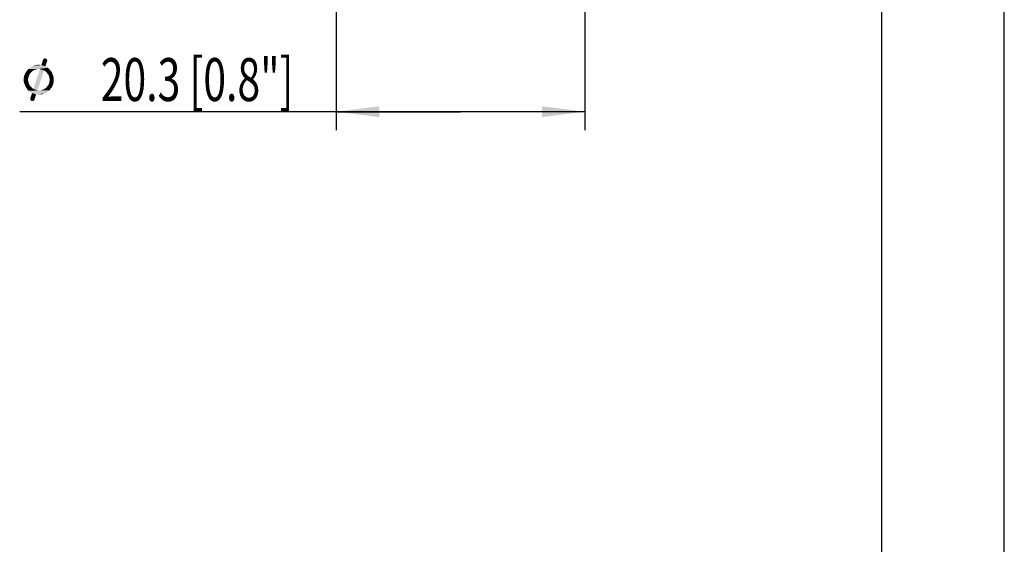
# Model space of a CAD drawing. Units: millimetres. Extents: x 0 to 210, y 0 to 297.
# Drawn here: x 130 to 210, y 172 to 214 of the extents above; entities that cross this region are included whole.
import ezdxf

# ---------------------------------------------------------------- set-up
doc = ezdxf.new("R2010")
doc.units = ezdxf.units.MM
doc.header["$LTSCALE"] = 19.36
doc.layers.get('0').update_dxf_attribs({"linetype": 'CONTINUOUS'})
doc.layers.add('ZEICHNUNGSBEMASSUNGEN', color=7, linetype='CONTINUOUS')
doc.styles.get("Standard").update_dxf_attribs({"font": 'arialn.ttf'})
doc.styles.add('TEXTSTYLE_2', font='symbol_iso.ttf')
doc.dimstyles.new('DIMSTYLE_4', dxfattribs={"dimtxt": 3.5, "dimasz": 3.5, "dimexe": 1.5, "dimexo": 1, "dimgap": 0.875, "dimtad": 1, "dimdec": 3, "dimdsep": 46, "dimtxsty": 'STANDARD', "dimblk": '_FILLED', "dimblk1": '_FILLED', "dimblk2": '_FILLED', "dimcen": 0.09, "dimclrt": 7, "dimazin": 2, "dimtp": 0.2, "dimtm": 0.2, "dimtfac": 1, "dimtdec": 3, "dimtofl": 0, "dimtmove": 0, "dimatfit": 3, "dimldrblk": '_FILLED', "dimfxl": 1, "dimtolj": 1, "dimarcsym": 0})

# ---------------------------------------------------------------- blocks, each defined once
blk = doc.blocks.new('_FILLED')
at = {"color": 0, "linetype": 'BYBLOCK'}
blk.add_solid([(0, 0), (-1, 0.125), (-1, -0.125)], dxfattribs=at)
blk = doc.blocks.new('*D5')
at = {"layer": 'ZEICHNUNGSBEMASSUNGEN', "color": 7}
for p, q in [((155.473, 227.5), (155.473, 205.338)), ((175.773, 227.5), (175.773, 205.338)), ((165.623, 206.838), (129.631, 206.838)), ((155.473, 206.838), (165.623, 206.838)), ((175.773, 206.838), (165.623, 206.838))]:
    blk.add_line(p, q, dxfattribs=at)
at = {"layer": 'ZEICHNUNGSBEMASSUNGEN', "color": 7, "xscale": 3.5, "yscale": 3.5, "zscale": 3.5, "rotation": 180}
blk.add_blockref('_FILLED', (155.473, 206.838), dxfattribs=at)
at = {"layer": 'ZEICHNUNGSBEMASSUNGEN', "color": 7, "xscale": 3.5, "yscale": 3.5, "zscale": 3.5}
blk.add_blockref('_FILLED', (175.773, 206.838), dxfattribs=at)
at = {"layer": 'ZEICHNUNGSBEMASSUNGEN', "color": 7, "insert": (151.973, 211.213), "char_height": 3.5, "width": 22.34259, "attachment_point": 3, "line_spacing_factor": 0.9, "style": 'TEXTSTYLE_2'}
blk.add_mtext('{\\ftxt.shx;\\W0.899598;\\H3.500000; }\\fArial Narrow;{\\W0.7;20.3}{\\W0.7; [0.8"]}', dxfattribs=at)

msp = doc.modelspace()

# ---------------------------------------------------------------- linework, layer by layer
at = {"color": 7}
for p, q in [((210, 0), (210, 297)), ((200, 10), (200, 287))]:
    msp.add_line(p, q, dxfattribs=at)
at = {"layer": 'ZEICHNUNGSBEMASSUNGEN', "color": 7}
for points in [[(131.7308, 210.5413), (130.5828, 210.5133), (130.7228, 210.5693)], [(130.7228, 210.5693), (130.8628, 210.6253), (131.3948, 210.6533)], [(131.7308, 210.5413), (130.7228, 210.5693), (131.3948, 210.6533)], [(131.2828, 210.6533), (131.3948, 210.6533), (130.8628, 210.6253)], [(131.2828, 210.6533), (130.8628, 210.6253), (131.0308, 210.6533)], [(131.0308, 210.6533), (131.1988, 210.6813), (131.2828, 210.6533)], [(131.8708, 211.0733), (131.8988, 211.0173), (131.3948, 210.6533)], [(131.8708, 211.0733), (131.3948, 210.6533), (131.5348, 211.0733)], [(131.8988, 211.0173), (131.8708, 210.9613), (131.3948, 210.6533)], [(131.3948, 210.6533), (131.8708, 210.9613), (131.7308, 210.5413)], [(131.8428, 211.1293), (131.5348, 211.0733), (131.5628, 211.1293)], [(131.5348, 211.0733), (131.8428, 211.1293), (131.8708, 211.0733)], [(131.8148, 211.1573), (131.5628, 211.1293), (131.6188, 211.1573)], [(131.5628, 211.1293), (131.8148, 211.1573), (131.8428, 211.1293)], [(131.7588, 211.1853), (131.6188, 211.1573), (131.6468, 211.1853)], [(131.6188, 211.1573), (131.7588, 211.1853), (131.8148, 211.1573)], [(131.6468, 211.1853), (131.7028, 211.2133), (131.7588, 211.1853)], [(130.4428, 209.8973), (129.9948, 209.7573), (130.0508, 209.9253)], [(130.4428, 209.8973), (130.3868, 209.7853), (129.9948, 209.7573)], [(129.9948, 209.7573), (130.3868, 209.7853), (130.3588, 209.6733)], [(130.5828, 210.0653), (130.4988, 209.9813), (130.0508, 209.9253)], [(130.5828, 210.0653), (130.0508, 209.9253), (130.1348, 210.0653)], [(130.0508, 209.9253), (130.4988, 209.9813), (130.4428, 209.8973)], [(130.6668, 210.1493), (130.1348, 210.0653), (130.2188, 210.1773)], [(130.1348, 210.0653), (130.6668, 210.1493), (130.5828, 210.0653)], [(131.0868, 210.3173), (130.9748, 210.2893), (130.2188, 210.1773)], [(131.0868, 210.3173), (130.2188, 210.1773), (130.3308, 210.3173)], [(130.9748, 210.2893), (130.8628, 210.2613), (130.2188, 210.1773)], [(130.8628, 210.2613), (130.7508, 210.2053), (130.2188, 210.1773)], [(130.2188, 210.1773), (130.7508, 210.2053), (130.6668, 210.1493)], [(130.3308, 210.3173), (130.4428, 210.4013), (131.9268, 210.4293)], [(131.0868, 210.3173), (130.3308, 210.3173), (131.9268, 210.4293)], [(131.9268, 210.4293), (130.4428, 210.4013), (130.5828, 210.5133)], [(130.5828, 210.5133), (131.7308, 210.5413), (131.9268, 210.4293)], [(131.6188, 210.2053), (130.7508, 208.6933), (131.2828, 210.3173)], [(130.7508, 208.6933), (131.6188, 210.2053), (131.0868, 208.5813)], [(131.1988, 210.3173), (131.0868, 210.3173), (131.9268, 210.4293)], [(131.2268, 210.3173), (131.1988, 210.3173), (131.9268, 210.4293)], [(131.2828, 210.3173), (131.2268, 210.3173), (131.9268, 210.4293)], [(131.2828, 210.3173), (131.9268, 210.4293), (132.0948, 210.2613)], [(131.2828, 210.3173), (132.0948, 210.2613), (131.6188, 210.2053)], [(131.7308, 210.1493), (131.6188, 210.2053), (132.0948, 210.2613)], [(131.7308, 210.1493), (132.0948, 210.2613), (132.2348, 210.0933)], [(132.2348, 210.0933), (131.8148, 210.0653), (131.7308, 210.1493)], [(131.8708, 209.9813), (131.8148, 210.0653), (132.2348, 210.0933)], [(131.9548, 209.8973), (131.8708, 209.9813), (132.2348, 210.0933)], [(131.9548, 209.8973), (132.2348, 210.0933), (132.3188, 209.8973)], [(132.3188, 209.8973), (132.0108, 209.7853), (131.9548, 209.8973)], [(132.0388, 209.6733), (132.0108, 209.7853), (132.3188, 209.8973)], [(132.0388, 209.6733), (132.3188, 209.8973), (132.4028, 209.6733)], [(130.3588, 209.6733), (129.9668, 209.6173), (129.9948, 209.7573)], [(129.9668, 209.6173), (130.3588, 209.6733), (130.3308, 209.5613)], [(130.3308, 209.5613), (129.9668, 209.4493), (129.9668, 209.6173)], [(129.9668, 209.4493), (130.3308, 209.5613), (130.3028, 209.4493)], [(130.3028, 209.4493), (130.3308, 209.3373), (129.9668, 209.2813)], [(130.3028, 209.4493), (129.9668, 209.2813), (129.9668, 209.4493)], [(129.9668, 209.2813), (130.3308, 209.3373), (130.3588, 209.2253)], [(130.3588, 209.2253), (130.0228, 209.1133), (129.9668, 209.2813)], [(130.0228, 209.1133), (130.3588, 209.2253), (130.3868, 209.1133)], [(130.3868, 209.1133), (130.0788, 208.9453), (130.0228, 209.1133)], [(130.3868, 209.1133), (130.4428, 209.0013), (130.0788, 208.9453)], [(130.0788, 208.9453), (130.4428, 209.0013), (130.4988, 208.9173)], [(131.8148, 208.8333), (131.8708, 208.9173), (132.3188, 208.9733)], [(131.8148, 208.8333), (132.3188, 208.9733), (132.2628, 208.8333)], [(132.3188, 208.9733), (131.8708, 208.9173), (131.9548, 209.0013)], [(131.9548, 209.0013), (132.0108, 209.1133), (132.3748, 209.1413)], [(131.9548, 209.0013), (132.3748, 209.1413), (132.3188, 208.9733)], [(132.3748, 209.1413), (132.0108, 209.1133), (132.0388, 209.2253)], [(132.4028, 209.6733), (132.0668, 209.5613), (132.0388, 209.6733)], [(132.4028, 209.2813), (132.0388, 209.2253), (132.0668, 209.3373)], [(132.0388, 209.2253), (132.4028, 209.2813), (132.3748, 209.1413)], [(132.0668, 209.4493), (132.0668, 209.5613), (132.4028, 209.6733)], [(132.0668, 209.4493), (132.4028, 209.6733), (132.4028, 209.4493)], [(132.4028, 209.4493), (132.0668, 209.3373), (132.0668, 209.4493)], [(132.0668, 209.3373), (132.4028, 209.4493), (132.4028, 209.2813)], [(130.4988, 208.9173), (130.1628, 208.8053), (130.0788, 208.9453)], [(130.4988, 208.9173), (130.5828, 208.8333), (130.1628, 208.8053)], [(130.1628, 208.8053), (130.5828, 208.8333), (130.6668, 208.7493)], [(130.6668, 208.7493), (130.2468, 208.6653), (130.1628, 208.8053)], [(130.6668, 208.7493), (130.7508, 208.6933), (130.2468, 208.6653)], [(131.0868, 208.5813), (130.2468, 208.6653), (130.7508, 208.6933)], [(131.0868, 208.5813), (130.3588, 208.5533), (130.2468, 208.6653)], [(131.3108, 208.5813), (132.0668, 208.5813), (130.3588, 208.5533)], [(131.1988, 208.5813), (131.3108, 208.5813), (130.3588, 208.5533)], [(131.1428, 208.5813), (131.1988, 208.5813), (130.3588, 208.5533)], [(131.0868, 208.5813), (131.1428, 208.5813), (130.3588, 208.5533)], [(130.3588, 208.5533), (132.0668, 208.5813), (131.9268, 208.4973)], [(131.9268, 208.4973), (130.4988, 208.4413), (130.3588, 208.5533)], [(130.4988, 208.4413), (131.9268, 208.4973), (131.8148, 208.3853)], [(131.8148, 208.3853), (130.6388, 208.3573), (130.4988, 208.4413)], [(130.9748, 208.2453), (130.4988, 207.9373), (130.6388, 208.3573)], [(130.4988, 207.8813), (130.4988, 207.9373), (130.9748, 208.2453)], [(130.4988, 207.8253), (130.4988, 207.8813), (130.9748, 208.2453)], [(130.4988, 207.8253), (130.9748, 208.2453), (130.8348, 207.8253)], [(130.6388, 208.3573), (131.8148, 208.3853), (131.6468, 208.3293)], [(130.6388, 208.3573), (131.6468, 208.3293), (130.9748, 208.2453)], [(131.6468, 208.3293), (131.5068, 208.2733), (130.9748, 208.2453)], [(131.1988, 208.2453), (130.9748, 208.2453), (131.5068, 208.2733)], [(131.1988, 208.2453), (131.5068, 208.2733), (131.3668, 208.2453)], [(131.3108, 208.5813), (131.4228, 208.6093), (132.1508, 208.7213)], [(131.3108, 208.5813), (132.1508, 208.7213), (132.0668, 208.5813)], [(131.4228, 208.6093), (131.5348, 208.6373), (132.1508, 208.7213)], [(131.5348, 208.6373), (131.6188, 208.6933), (132.1508, 208.7213)], [(132.1508, 208.7213), (131.6188, 208.6933), (131.7308, 208.7493)], [(132.2628, 208.8333), (131.7308, 208.7493), (131.8148, 208.8333)], [(131.7308, 208.7493), (132.2628, 208.8333), (132.1508, 208.7213)], [(130.8348, 207.8253), (130.5268, 207.7693), (130.4988, 207.8253)], [(130.5268, 207.7693), (130.8348, 207.8253), (130.8068, 207.7693)], [(130.8068, 207.7693), (130.5548, 207.7413), (130.5268, 207.7693)], [(130.5548, 207.7413), (130.8068, 207.7693), (130.7788, 207.7413)], [(130.7788, 207.7413), (130.6108, 207.7133), (130.5548, 207.7413)], [(130.6668, 207.7133), (130.6108, 207.7133), (130.7788, 207.7413)], [(130.6668, 207.7133), (130.7788, 207.7413), (130.7228, 207.7133)]]:
    msp.add_solid(points, dxfattribs=at)

# ---------------------------------------------------------------- dimensions: what is measured, and where the dimension line sits
dim = msp.add_linear_dim(base=(175.7734, 206.8383), p1=(155.4734, 228.4996), p2=(175.7734, 228.4996), text='{\\fSymbol_ISO;\\W1.0;⌀}<> [0.8"]', dimstyle='DIMSTYLE_4', dxfattribs=at)
dim.commit()
dim.dimension.update_dxf_attribs({"geometry": '*D5', "text_midpoint": (142.3764, 206.8383), "dimtype": 160})

doc.saveas('drawing.dxf')
